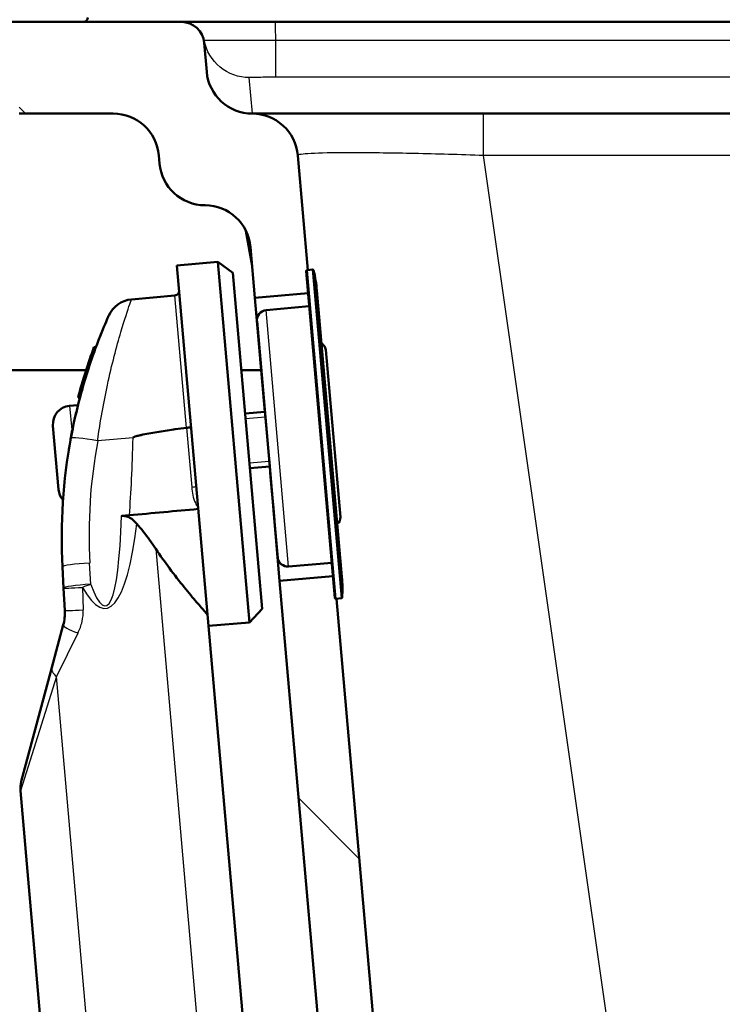
# Paper-space layout 'DS_2' of a CAD drawing. Units: millimetres. Extents: x 0 to 2100, y 0 to 2970.
# Drawn here: x 498 to 575, y 1649 to 1757 of the extents above; entities that cross this region are included whole.
import ezdxf

# ---------------------------------------------------------------- set-up
doc = ezdxf.new("R2010")
doc.units = ezdxf.units.MM
doc.header["$LTSCALE"] = 10
for name, color, linetype, lineweight in [('Dimensions(ISO)', 7, 'Continuous', 25), ('Hatch', 7, 'Continuous', 9), ('Threads(ISO)', 7, 'Continuous', 25), ('Visible Edges(ISO)', 7, 'Continuous', 50), ('Visible Tangent Edges(ISO)', 7, 'Continuous', 25)]:
    doc.layers.add(name, color=color, linetype=linetype, lineweight=lineweight)
doc.styles.add('Text_3.5mm', font='arial.ttf', dxfattribs={"width": 0.9})
doc.dimstyles.new('KS-STANDARD', dxfattribs={"dimscale": 10, "dimtxt": 3.5, "dimasz": 2.5, "dimexe": 3.175, "dimexo": 0, "dimgap": 0.8, "dimtad": 1, "dimdec": 1, "dimrnd": 1e-08, "dimtxsty": 'Text_3.5mm', "dimcen": 0.09, "dimdle": 10, "dimclrd": 7, "dimclre": 7, "dimclrt": 7, "dimadec": 0, "dimazin": 2, "dimtfac": 0.714286, "dimtdec": 4, "dimtmove": 0, "dimatfit": 3, "dimfxl": 1, "dimtolj": 1, "dimlwd": 25, "dimlwe": 25, "dimarcsym": 0})

# ---------------------------------------------------------------- blocks, each defined once
blk = doc.blocks.new('*D5')
at = {"layer": 'Defpoints', "color": 0, "linetype": 'Continuous', "transparency": 16777216}
for p in [(400.32, 2051.39), (400.32, 1748.58), (1000.32, 1748.58)]:
    blk.add_point(p, dxfattribs=at)
at = {"layer": 'Dimensions(ISO)', "color": 7, "linetype": 'Continuous', "lineweight": 25, "transparency": 16777216}
for p, q in [((400.32, 1748.58), (400.32, 2083.14)), ((1000.32, 1748.58), (1000.32, 2083.14)), ((975.32, 2051.39), (425.32, 2051.39))]:
    blk.add_line(p, q, dxfattribs=at)
at = {"layer": 'Dimensions(ISO)', "color": 7, "linetype": 'Continuous', "transparency": 16777216}
for points in [[(425.32, 2055.56), (425.32, 2047.23), (400.32, 2051.39)], [(975.32, 2055.56), (975.32, 2047.23), (1000.32, 2051.39)]]:
    blk.add_solid(points, dxfattribs=at)
at = {"layer": 'Dimensions(ISO)', "color": 7, "linetype": 'Continuous', "lineweight": 25, "transparency": 16777216, "insert": (665.49, 2077.26), "char_height": 35, "attachment_point": 4, "style": 'Text_3.5mm'}
blk.add_mtext('\\A1;600', dxfattribs=at)

psp = doc.layouts.new('DS_2')

# ---------------------------------------------------------------- hatches: boundary and pattern name
at = {"layer": 'Hatch'}
h = psp.add_hatch(dxfattribs=at)
h.set_pattern_fill('ANSI31', color=256, scale=254, angle=90, style=0)
h.set_pattern_definition([(135, (0, 0), (-22.45064, -22.45064), [])])
edge = h.paths.add_edge_path()
edge.add_spline(control_points=[(703.41, 1543.08), (703.44, 1543.11), (703.47, 1543.13), (703.72, 1543.38), (703.98, 1543.6), (704.53, 1543.97), (704.83, 1544.13), (705.33, 1544.33), (705.56, 1544.41), (705.8, 1544.47)], knot_values=[1.83942, 1.83942, 1.83942, 1.83942, 1.851204, 1.851204, 1.943765, 1.943765, 2.036325, 2.036325, 2.104234, 2.104234, 2.104234, 2.104234], degree=3, periodic=0)
edge.add_line((705.8, 1544.47), (715.21, 1546.87))
edge.add_spline(control_points=[(715.21, 1546.87), (715.29, 1546.9), (715.38, 1546.92), (715.71, 1546.98), (715.95, 1547.01), (716.18, 1547.02)], knot_values=[2.105833, 2.105833, 2.105833, 2.105833, 2.130503, 2.130503, 2.197524, 2.197524, 2.197524, 2.197524], degree=3, periodic=0)
edge.add_line((716.18, 1547.02), (885.56, 1555.9))
edge.add_spline(control_points=[(885.56, 1555.9), (888.14, 1556.04), (890.68, 1556.57), (895.67, 1558.46), (898.07, 1559.85), (902.75, 1563.72), (904.86, 1566.33), (907.93, 1572.19), (908.86, 1575.39), (909.15, 1578.68)], knot_values=[-3.586855, -3.586855, -3.586855, -3.586855, -2.812545, -2.812545, -1.985799, -1.985799, -0.990862, -0.990862, 0, 0, 0, 0], degree=3, periodic=0)
edge.add_line((909.15, 1578.68), (921.33, 1717.9))
edge.add_ellipse((926.31, 1717.46), major_axis=(-4.98, 0.44), ratio=1, start_angle=243.4426, end_angle=360, ccw=False)
edge.add_ellipse((929.45, 1722.58), major_axis=(0.852, -0.523), ratio=1, start_angle=270, end_angle=301.5574)
edge.add_line((929.45, 1721.58), (932.18, 1721.58))
edge.add_ellipse((932.18, 1722.58), major_axis=(1, 0), ratio=1, start_angle=270, end_angle=335)
edge.add_line((933.09, 1722.15), (942.82, 1743.02))
edge.add_line((942.82, 1743.02), (942.82, 1748.58))
edge.add_line((942.82, 1748.58), (947.82, 1748.58))
edge.add_line((947.82, 1748.58), (957.82, 1748.58))
edge.add_line((957.82, 1748.58), (957.52, 1752.86))
edge.add_ellipse((953.53, 1752.58), major_axis=(3.99, 0.28), ratio=1, start_angle=0, end_angle=86)
edge.add_line((953.53, 1756.58), (930.11, 1756.58))
edge.add_ellipse((930.11, 1754.08), major_axis=(-2.5, 0), ratio=1, start_angle=270, end_angle=355)
edge.add_line((927.62, 1754.3), (927.34, 1751.14))
edge.add_ellipse((922.36, 1751.58), major_axis=(4.98, -0.44), ratio=1, start_angle=275.2189, end_angle=360, ccw=False)
edge.add_ellipse((922.4, 1741.58), major_axis=(-5, -0.02), ratio=1, start_angle=270, end_angle=354.7811)
edge.add_line((917.42, 1742.01), (903.6, 1584.1))
edge.add_spline(control_points=[(903.6, 1584.1), (903.42, 1582.04), (902.92, 1580.02), (901.28, 1576.09), (900.09, 1574.21), (896.87, 1570.58), (894.73, 1568.96), (889.96, 1566.67), (887.37, 1566.01), (884.73, 1565.88)], knot_values=[-2.868755, -2.868755, -2.868755, -2.868755, -2.249464, -2.249464, -1.588236, -1.588236, -0.792488, -0.792488, 0, 0, 0, 0], degree=3, periodic=0)
edge.add_line((884.73, 1565.88), (707.73, 1556.6))
edge.add_spline(control_points=[(707.73, 1556.6), (707.62, 1556.59), (707.5, 1556.57), (707.29, 1556.48), (707.17, 1556.4), (707.07, 1556.3), (707.06, 1556.28), (707.04, 1556.27)], knot_values=[0.151777, 0.151777, 0.151777, 0.151777, 0.18338, 0.18338, 0.220056, 0.220056, 0.226045, 0.226045, 0.226045, 0.226045], degree=3, periodic=0)
edge.add_line((707.04, 1556.27), (705.52, 1554.54))
edge.add_spline(control_points=[(705.52, 1554.54), (705.5, 1554.52), (705.49, 1554.51), (705.39, 1554.41), (705.26, 1554.32), (705.11, 1554.26), (705.07, 1554.25), (705.03, 1554.23)], knot_values=[0.068003, 0.068003, 0.068003, 0.068003, 0.074048, 0.074048, 0.111072, 0.111072, 0.12357, 0.12357, 0.12357, 0.12357], degree=3, periodic=0)
edge.add_line((705.03, 1554.23), (703.81, 1553.91))
edge.add_line((703.81, 1553.91), (704.82, 1553.91))
edge.add_line((704.82, 1553.91), (704.9, 1553.21))
edge.add_line((704.9, 1553.21), (698.25, 1552.42))
edge.add_line((698.25, 1552.42), (693.51, 1551.15))
edge.add_spline(control_points=[(693.51, 1551.15), (693.46, 1551.14), (693.42, 1551.12), (693.27, 1551.06), (693.14, 1550.98), (692.97, 1550.8), (692.89, 1550.68), (692.8, 1550.47), (692.77, 1550.36), (692.77, 1550.25)], knot_values=[0.172623, 0.172623, 0.172623, 0.172623, 0.185121, 0.185121, 0.222145, 0.222145, 0.259169, 0.259169, 0.289408, 0.289408, 0.289408, 0.289408], degree=3, periodic=0)
edge.add_line((692.77, 1550.25), (692.27, 1543.08))
edge.add_line((692.27, 1543.08), (703.41, 1543.08))
edge = h.paths.add_edge_path()
edge.add_line((603.37, 1543.08), (602.87, 1550.25))
edge.add_spline(control_points=[(602.87, 1550.25), (602.86, 1550.36), (602.83, 1550.47), (602.75, 1550.68), (602.66, 1550.8), (602.49, 1550.98), (602.37, 1551.06), (602.21, 1551.12), (602.17, 1551.14), (602.13, 1551.15)], knot_values=[0.302978, 0.302978, 0.302978, 0.302978, 0.333217, 0.333217, 0.370241, 0.370241, 0.407265, 0.407265, 0.419763, 0.419763, 0.419763, 0.419763], degree=3, periodic=0)
edge.add_line((602.13, 1551.15), (597.38, 1552.42))
edge.add_line((597.38, 1552.42), (590.73, 1553.21))
edge.add_line((590.73, 1553.21), (590.82, 1553.91))
edge.add_line((590.82, 1553.91), (591.82, 1553.91))
edge.add_line((591.82, 1553.91), (590.61, 1554.23))
edge.add_spline(control_points=[(590.61, 1554.23), (590.56, 1554.25), (590.52, 1554.26), (590.37, 1554.32), (590.25, 1554.41), (590.15, 1554.51), (590.13, 1554.52), (590.12, 1554.54)], knot_values=[0.468816, 0.468816, 0.468816, 0.468816, 0.481313, 0.481313, 0.518337, 0.518337, 0.524383, 0.524383, 0.524383, 0.524383], degree=3, periodic=0)
edge.add_line((590.12, 1554.54), (588.59, 1556.27))
edge.add_spline(control_points=[(588.59, 1556.27), (588.58, 1556.28), (588.56, 1556.3), (588.46, 1556.4), (588.34, 1556.48), (588.13, 1556.57), (588.01, 1556.59), (587.9, 1556.6)], knot_values=[0.360772, 0.360772, 0.360772, 0.360772, 0.366761, 0.366761, 0.403437, 0.403437, 0.43504, 0.43504, 0.43504, 0.43504], degree=3, periodic=0)
edge.add_line((587.9, 1556.6), (561.59, 1557.98))
edge.add_spline(control_points=[(561.59, 1557.98), (559.53, 1558.09), (557.5, 1558.51), (553.5, 1560.02), (551.59, 1561.14), (547.85, 1564.24), (546.16, 1566.32), (543.7, 1571.01), (542.95, 1573.57), (542.72, 1576.2)], knot_values=[-2.868755, -2.868755, -2.868755, -2.868755, -2.249465, -2.249465, -1.588236, -1.588236, -0.792488, -0.792488, -0.000002, -0.000002, -0.000002, -0.000002], degree=3, periodic=0)
edge.add_line((542.72, 1576.2), (532.45, 1693.65))
edge.add_line((532.45, 1693.65), (532.38, 1693.64))
edge.add_ellipse((532.37, 1693.74), major_axis=(-0.0996, -0.0087), ratio=1, start_angle=0, end_angle=90, ccw=False)
edge.add_line((532.27, 1693.73), (532.06, 1696.12))
edge.add_line((532.06, 1696.12), (526.25, 1695.61))
edge.add_line((526.25, 1695.61), (537.17, 1570.78))
edge.add_spline(control_points=[(537.17, 1570.78), (537.4, 1568.21), (538.02, 1565.69), (540.08, 1560.77), (541.56, 1558.42), (545.59, 1553.88), (548.26, 1551.87), (554.23, 1549), (557.46, 1548.18), (560.76, 1548)], knot_values=[-3.586853, -3.586853, -3.586853, -3.586853, -2.812545, -2.812545, -1.985799, -1.985799, -0.990862, -0.990862, 0, 0, 0, 0], degree=3, periodic=0)
edge.add_line((560.76, 1548), (579.45, 1547.02))
edge.add_spline(control_points=[(579.45, 1547.02), (579.68, 1547.01), (579.93, 1546.98), (580.25, 1546.92), (580.34, 1546.9), (580.43, 1546.87)], knot_values=[0.766654, 0.766654, 0.766654, 0.766654, 0.833675, 0.833675, 0.858345, 0.858345, 0.858345, 0.858345], degree=3, periodic=0)
edge.add_line((580.43, 1546.87), (589.84, 1544.47))
edge.add_spline(control_points=[(589.84, 1544.47), (590.08, 1544.41), (590.31, 1544.33), (590.8, 1544.13), (591.1, 1543.97), (591.66, 1543.6), (591.92, 1543.38), (592.16, 1543.13), (592.19, 1543.11), (592.22, 1543.08)], knot_values=[0.857694, 0.857694, 0.857694, 0.857694, 0.925602, 0.925602, 1.018163, 1.018163, 1.110723, 1.110723, 1.122507, 1.122507, 1.122507, 1.122507], degree=3, periodic=0)
edge.add_line((592.22, 1543.08), (603.37, 1543.08))
edge = h.paths.add_edge_path()
edge.add_line((495.86, 1756.58), (495.86, 1753.08))
edge.add_line((495.86, 1753.08), (497.82, 1753.08))
edge.add_line((497.82, 1753.08), (497.82, 1746.58))
edge.add_line((497.82, 1746.58), (508.09, 1746.58))
edge.add_ellipse((508.09, 1741.58), major_axis=(5, 0), ratio=1, start_angle=5, end_angle=90, ccw=False)
edge.add_line((513.07, 1742.01), (513.14, 1741.14))
edge.add_ellipse((518.12, 1741.58), major_axis=(0.44, -4.98), ratio=1, start_angle=270, end_angle=354.7811)
edge.add_ellipse((518.09, 1731.58), major_axis=(5, -0.02), ratio=1, start_angle=5.2189, end_angle=90, ccw=False)
edge.add_line((523.07, 1732.01), (523.55, 1726.49))
edge.add_line((523.55, 1726.49), (529.36, 1727))
edge.add_line((529.36, 1727), (529.15, 1729.39))
edge.add_ellipse((529.25, 1729.4), major_axis=(-0.0087, 0.0996), ratio=1, start_angle=0, end_angle=90, ccw=False)
edge.add_line((529.24, 1729.5), (529.31, 1729.51))
edge.add_line((529.31, 1729.51), (528.22, 1742.01))
edge.add_ellipse((523.24, 1741.58), major_axis=(-0.44, 4.98), ratio=1, start_angle=270, end_angle=354.7811)
edge.add_ellipse((523.27, 1751.58), major_axis=(-5, 0.02), ratio=1, start_angle=5.2189, end_angle=90, ccw=False)
edge.add_line((518.29, 1751.14), (518.02, 1754.3))
edge.add_ellipse((515.53, 1754.08), major_axis=(-0.22, 2.49), ratio=1, start_angle=270, end_angle=355)
edge.add_line((515.53, 1756.58), (504.82, 1756.58))
edge.add_line((504.82, 1756.58), (495.86, 1756.58))
edge = h.paths.add_edge_path()
edge.add_line((464.77, 1753.08), (464.77, 1756.58))
edge.add_line((464.77, 1756.58), (455.82, 1756.58))
edge.add_line((455.82, 1756.58), (447.11, 1756.58))
edge.add_ellipse((447.11, 1752.58), major_axis=(-4, 0), ratio=1, start_angle=270, end_angle=356)
edge.add_line((443.12, 1752.86), (442.82, 1748.58))
edge.add_line((442.82, 1748.58), (452.82, 1748.58))
edge.add_line((452.82, 1748.58), (457.82, 1748.58))
edge.add_line((457.82, 1748.58), (457.82, 1746.58))
edge.add_line((457.82, 1746.58), (462.82, 1746.58))
edge.add_line((462.82, 1746.58), (462.82, 1753.08))
edge.add_line((462.82, 1753.08), (464.77, 1753.08))

# ---------------------------------------------------------------- linework, layer by layer
at = {"layer": 'Threads(ISO)'}
for p, q in [((524.69, 1713.45), (522.53, 1713.26)), ((522.95, 1708.47), (525.11, 1708.66))]:
    psp.add_line(p, q, dxfattribs=at)
at = {"layer": 'Visible Edges(ISO)'}
for p, q in [((504.82, 1756.58), (495.86, 1756.58)), ((515.53, 1756.58), (504.82, 1756.58)), ((515.57, 1756.58), (515.53, 1756.58)), ((525.8, 1756.58), (906.57, 1756.58)), ((518.29, 1751.14), (518.02, 1754.3)), ((497.82, 1746.58), (508.09, 1746.58)), ((548.49, 1746.58), (523.27, 1746.58)), ((897.13, 1746.58), (548.49, 1746.58)), ((513.07, 1742.01), (513.14, 1741.14)), ((529.31, 1729.51), (528.22, 1742.01)), ((523.24, 1729.97), (522.57, 1733.78)), ((523.07, 1732.01), (523.55, 1726.49)), ((519.52, 1730.41), (515.04, 1730.02)), ((515.04, 1730.02), (518.48, 1690.67)), ((519.52, 1730.41), (522.97, 1691.06)), ((521.14, 1729.2), (519.52, 1730.41)), ((521.14, 1729.2), (524.34, 1692.54)), ((529.15, 1729.39), (532.27, 1693.73)), ((529.84, 1729.56), (529.24, 1729.5)), ((510.08, 1726.31), (514.83, 1726.74)), ((523.55, 1726.49), (529.36, 1727)), ((530.31, 1727.28), (533.04, 1696.02)), ((523.55, 1726.49), (524.64, 1714.04)), ((524.77, 1725.13), (529.48, 1725.56)), ((523.78, 1723.87), (523.77, 1723.93)), ((523.78, 1723.94), (525.35, 1705.94)), ((523.78, 1723.87), (523.8, 1723.6)), ((523.8, 1723.6), (524.09, 1720.36)), ((505.99, 1721.08), (506.21, 1721.1)), ((524.09, 1720.36), (524.14, 1719.77)), ((531.28, 1720.8), (532.87, 1702.56)), ((525.16, 1708.11), (524.14, 1719.77)), ((495.86, 1718.58), (505.13, 1718.58)), ((522.06, 1718.58), (524.24, 1718.58)), ((504.18, 1714.76), (503.33, 1714.69)), ((504.25, 1715.58), (504.47, 1715.6)), ((522.48, 1713.85), (524.64, 1714.04)), ((502.12, 1705.55), (501.51, 1712.52)), ((523, 1707.88), (525.16, 1708.07)), ((525.16, 1708.11), (525.22, 1707.4)), ((525.16, 1708.07), (526.25, 1695.61)), ((525.22, 1707.4), (525.36, 1705.78)), ((525.36, 1705.78), (525.37, 1705.75)), ((525.56, 1703.54), (525.37, 1705.75)), ((525.68, 1702.19), (525.56, 1703.54)), ((525.59, 1703.28), (526.04, 1698.08)), ((527.22, 1697.17), (531.93, 1697.57)), ((502.55, 1697.12), (502.68, 1694.8)), ((532.06, 1696.12), (526.25, 1695.61)), ((526.25, 1695.61), (537.17, 1570.78)), ((502.8, 1692.35), (502.68, 1694.8)), ((532.98, 1693.69), (532.38, 1693.64)), ((542.72, 1576.2), (532.45, 1693.65)), ((524.34, 1692.54), (522.97, 1691.06)), ((501.39, 1686.14), (502.64, 1690.79)), ((522.97, 1691.06), (518.48, 1690.67)), ((523.6, 1632.14), (518.48, 1690.67)), ((498.06, 1673.71), (501.39, 1686.14)), ((501.69, 1630.22), (497.97, 1672.67))]:
    psp.add_line(p, q, dxfattribs=at)
for centre, radius, start, end in [((504.82, 1757.08), 0.5, 270, 0), ((515.53, 1754.08), 2.5, 5, 90), ((523.27, 1751.58), 5, 185, 269.7811), ((508.09, 1741.58), 5, 5, 90), ((523.24, 1741.58), 5, 5, 89.7811), ((518.12, 1741.58), 5, 185, 269.7811), ((518.09, 1731.58), 5, 5, 89.7811), ((529.25, 1729.4), 0.1, 95, 185), ((529.85, 1729.46), 0.1, 13.5388, 95), ((515.37, 1725.97), 15, 5, 13.5388), ((514.78, 1727.23), 0.5, 275.1, 5), ((510.35, 1723.32), 3, 95.1, 156.119), ((524.87, 1724.03), 1.1, 95.25, 185), ((530.48, 1720.73), 0.8, 5, 65), ((562.43, 1700.26), 60.16, 159.7529, 165.252), ((504.17, 1714.86), 0.1, 275, 345.9322), ((503.51, 1712.7), 2, 95, 185), ((562.43, 1700.26), 59.96, 169.5321, 183), ((504.12, 1705.72), 2, 185, 220.2053), ((502.51, 1704.37), 0.1, 356.082, 40.2053), ((525.78, 1702.2), 0.1, 185, 203.2179), ((532.08, 1702.49), 0.8, 305, 5), ((526.14, 1698.08), 0.1, 185, 190.7392), ((527.12, 1698.27), 1.1, 190.7392, 274.75), ((518.1, 1694.71), 15, 356.4612, 5), ((532.37, 1693.74), 0.1, 185, 275), ((532.97, 1693.79), 0.1, 275, 356.4612), ((500.96, 1672.94), 3, 165, 185)]:
    psp.add_arc(centre, radius, start, end, dxfattribs=at)
for points, knots in [([(515.57, 1756.58), (515.57, 1756.58), (515.84, 1756.58), (516.36, 1756.58), (516.77, 1756.58), (517.35, 1756.58), (518.05, 1756.58), (518.22, 1756.58), (518.39, 1756.58), (518.58, 1756.58), (518.59, 1756.58), (518.6, 1756.58), (518.62, 1756.58), (519.57, 1756.58), (520.72, 1756.58), (521.97, 1756.58), (522.59, 1756.58), (523.23, 1756.58), (523.9, 1756.58), (524.23, 1756.58), (524.57, 1756.58), (524.9, 1756.58), (524.95, 1756.58), (524.99, 1756.58), (525.04, 1756.58), (525.16, 1756.58), (525.28, 1756.58), (525.41, 1756.58), (525.54, 1756.58), (525.67, 1756.58), (525.8, 1756.58)], [0, 0, 0, 0, 0.250709, 0.250709, 0.250709, 0.451705, 0.451705, 0.451705, 0.5, 0.5, 0.5, 0.503461, 0.503461, 0.503461, 0.755658, 0.755658, 0.755658, 0.881599, 0.881599, 0.881599, 0.944451, 0.944451, 0.944451, 0.952848, 0.952848, 0.952848, 0.975802, 0.975802, 0.975802, 1, 1, 1, 1]), ([(507.6, 1724.54), (507.6, 1724.54), (507.53, 1724.38), (507.18, 1723.56), (506.79, 1722.64), (505.82, 1720.08), (505.23, 1718.36), (504.23, 1714.78), (503.81, 1712.99), (503.47, 1711.16)], [2.07224, 2.07224, 2.07224, 2.07224, 2.413096, 2.413096, 2.977161, 2.977161, 3.610285, 3.610285, 4.144482, 4.144482, 4.144482, 4.144482]), ([(516.09, 1712.3), (515.67, 1712.24), (515.27, 1712.19), (514.31, 1712.05), (513.7, 1711.96), (512.79, 1711.81), (512.49, 1711.76), (511.9, 1711.66), (511.61, 1711.61), (511.2, 1711.53), (511.05, 1711.49), (510.84, 1711.44), (510.76, 1711.43), (510.62, 1711.39), (510.56, 1711.37), (510.46, 1711.33), (510.42, 1711.32), (510.36, 1711.29), (510.34, 1711.29), (510.3, 1711.27), (510.29, 1711.26), (510.27, 1711.24), (510.27, 1711.23), (510.26, 1711.22), (510.26, 1711.22), (510.26, 1711.21), (510.26, 1711.21), (510.26, 1711.21)], [1.2607892, 1.2607892, 1.2607892, 1.2607892, 1.3823063, 1.3823063, 1.5501853, 1.5501853, 1.6341247, 1.6341247, 1.7180642, 1.7180642, 1.7586795, 1.7586795, 1.7789871, 1.7789871, 1.7992947, 1.7992947, 1.8109632, 1.8109632, 1.8167974, 1.8167974, 1.8226317, 1.8226317, 1.8241288, 1.8241288, 1.825626, 1.825626, 1.8260946, 1.8260946, 1.8260946, 1.8260946]), ([(516.58, 1712.4), (516.58, 1712.4), (516.58, 1712.4), (516.58, 1712.39), (516.57, 1712.38), (516.52, 1712.36), (516.48, 1712.35), (516.39, 1712.34), (516.34, 1712.33), (516.22, 1712.31), (516.15, 1712.31), (516.09, 1712.3)], [-0.00036461, -0.00036461, -0.00036461, -0.00036461, 0, 0, 0.01974652, 0.01974652, 0.03928081, 0.03928081, 0.05881194, 0.05881194, 0.07834143, 0.07834143, 0.07834143, 0.07834143]), ([(525.35, 1705.94), (525.36, 1705.92), (525.36, 1705.91), (525.36, 1705.88), (525.36, 1705.87), (525.36, 1705.84), (525.36, 1705.83), (525.36, 1705.8), (525.36, 1705.79), (525.36, 1705.77), (525.36, 1705.76), (525.37, 1705.75)], [0, 0, 0, 0, 0.0054945, 0.0054945, 0.010989, 0.010989, 0.0164835, 0.0164835, 0.021978, 0.021978, 0.0274725, 0.0274725, 0.0274725, 0.0274725]), ([(525.56, 1703.54), (525.56, 1703.52), (525.56, 1703.5), (525.57, 1703.46), (525.57, 1703.45), (525.57, 1703.41), (525.58, 1703.39), (525.58, 1703.36), (525.58, 1703.34), (525.58, 1703.31), (525.59, 1703.3), (525.59, 1703.28)], [0, 0, 0, 0, 0.00549466, 0.00549466, 0.01098932, 0.01098932, 0.01648398, 0.01648398, 0.02197864, 0.02197864, 0.0274733, 0.0274733, 0.0274733, 0.0274733]), ([(509.01, 1702.67), (509.09, 1702.68), (509.16, 1702.68), (509.32, 1702.67), (509.4, 1702.66), (509.63, 1702.61), (509.78, 1702.55), (510.19, 1702.32), (510.45, 1702.09), (510.68, 1701.82)], [0, 0, 0, 0, 0.0239905, 0.0239905, 0.0474197, 0.0474197, 0.0956647, 0.0956647, 0.1936355, 0.1936355, 0.1936355, 0.1936355]), ([(512.73, 1699.1), (512.31, 1699.74), (511.84, 1700.38), (511.15, 1701.25), (510.92, 1701.54), (510.68, 1701.82)], [4.5499447, 4.5499447, 4.5499447, 4.5499447, 4.8040956, 4.8040956, 4.9177451, 4.9177451, 4.9177451, 4.9177451]), ([(518.37, 1691.91), (518.37, 1691.91), (518.27, 1692.03), (517.87, 1692.49), (517.57, 1692.83), (516.8, 1693.73), (516.34, 1694.28), (515.32, 1695.54), (514.77, 1696.24), (513.74, 1697.62), (513.24, 1698.33), (512.73, 1699.1)], [2.945152, 2.945152, 2.945152, 2.945152, 3.309456, 3.309456, 3.67376, 3.67376, 4.038064, 4.038064, 4.402368, 4.402368, 4.717374, 4.717374, 4.717374, 4.717374]), ([(502.8, 1692.35), (502.82, 1692.09), (502.81, 1691.82), (502.76, 1691.3), (502.71, 1691.04), (502.64, 1690.79)], [-0.2523336, -0.2523336, -0.2523336, -0.2523336, -0.1261668, -0.1261668, 0, 0, 0, 0])]:
    psp.add_open_spline(points, degree=3, knots=knots, dxfattribs=at)
for points, degree in [([(516.09, 1712.3), (516.09, 1712.3), (516.09, 1712.3), (516.09, 1712.3)], 3), ([(509.85, 1702.75), (512.36, 1702.98), (514.86, 1703.21), (517.37, 1703.44)], 3), ([(509.85, 1702.75), (509.43, 1702.71), (509.01, 1702.67)], 2)]:
    psp.add_open_spline(points, degree=degree, dxfattribs=at)
at = {"layer": 'Visible Tangent Edges(ISO)'}
for p, q in [((906.57, 1754.56), (525.82, 1754.56)), ((525.82, 1750.54), (525.82, 1754.56)), ((523.27, 1746.58), (522.93, 1750.51)), ((919.82, 1750.54), (525.82, 1750.54)), ((922.36, 1746.58), (523.27, 1746.58)), ((523.27, 1746.58), (523.27, 1746.58)), ((548.49, 1742.01), (548.49, 1746.58)), ((897.13, 1742.01), (548.49, 1742.01)), ((571.15, 1583.74), (548.49, 1742.01)), ((529.24, 1729.5), (532.38, 1693.64)), ((532.98, 1693.69), (529.84, 1729.56)), ((529.95, 1729.48), (533.07, 1693.79)), ((516.09, 1712.3), (514.83, 1726.74)), ((527.22, 1697.17), (524.77, 1725.13)), ((523.78, 1723.95), (525.36, 1705.94)), ((523.8, 1723.6), (523.81, 1723.6)), ((524.09, 1720.36), (524.09, 1720.36)), ((503.33, 1714.69), (503.56, 1712.08)), ((516.09, 1712.3), (516.66, 1705.82)), ((510.26, 1711.21), (506.39, 1710.87)), ((525.59, 1703.28), (526.04, 1698.07)), ((512.73, 1699.1), (518.62, 1631.71)), ((505.64, 1695.22), (505.52, 1697.54)), ((504.75, 1694.88), (504.82, 1692.42)), ((504.24, 1689.9), (501.9, 1685.15)), ((501.9, 1685.15), (497.97, 1672.67)), ((506.67, 1630.66), (501.9, 1685.15))]:
    psp.add_line(p, q, dxfattribs=at)
psp.add_arc((562.41, 1700.52), 56.96, 169.5321, 183, dxfattribs=at)
for centre, major_axis, ratio, start_param, end_param in [((515.57, 1754.08), (-0.48, 2.45), 1, 4.712389, 6.090714), ((523.05, 1754.08), (-5.04, 0.43), 0.488835, 6.262675, 6.367884), ((523.27, 1751.58), (-4.98, -0.44), 0.999954, 0, 1.483534), ((523.27, 1741.58), (0, 5), 0.998511, 4.807189, 6.283185), ((548.93, 1741.32), (-20.71, 0.7), 0.03395, 6.232831, 6.287338), ((523.88, 1723.95), (-0.0996, -0.0087), 0.992977, 6.183018, 6.283185), ((523.88, 1723.88), (-0.0996, -0.0087), 0.786164, 0, 0.317963), ((524.24, 1719.78), (-0.0996, -0.0087), 0.982887, 5.965223, 6.283185), ((503.56, 1712.13), (0.098, -0.0198), 0.50762, 4.860638, 6.283185), ((506.42, 1710.61), (-2.95, 0.55), 0.083209, 4.737221, 6.283185), ((499.76, 1778.49), (7.49, -85.76), 0.087121, 0.480875, 0.661404), ((525.26, 1708.12), (-0.0996, -0.0087), 0.331912, 0, 0.317963), ((525.32, 1707.4), (-0.0996, -0.0087), 0.866025, 5.965223, 6.283185), ((516.65, 1705.86), (0.498, 0.044), 0.08654, 4.712389, 6.283185), ((525.45, 1705.95), (-0.0996, -0.0087), 0.394029, 0, 0.100167), ((525.46, 1705.78), (-0.0996, -0.0087), 0.866025, 6.149673, 6.283185), ((525.69, 1703.29), (-0.0996, -0.0087), 0.598947, 0, 0.100167), ((502.74, 1744.31), (4.49, -51.46), 0.087121, 5.971277, 6.903623), ((502.77, 1744.05), (4.49, -51.46), 0.145202, 5.971302, 6.878925), ((505.55, 1697.28), (-3, -0.16), 0.08668, 4.717162, 6.283185), ((505.67, 1694.96), (-3, -0.16), 0.08668, 4.717162, 6.283185), ((505.67, 1694.96), (-3, -0.16), 0.01132, 0, 1.257321), ((505.67, 1694.96), (2.82, 1.03), 0.084265, 1.549853, 1.873273), ((505.8, 1692.51), (-3, -0.16), 0.0121, 0, 1.237248), ((505.54, 1690.02), (-2.9, 0.78), 0.162448, 0, 1.151004), ((504.29, 1685.36), (-2.9, 0.78), 0.41492, 0, 0.720078)]:
    psp.add_ellipse(centre, major_axis=major_axis, ratio=ratio, start_param=start_param, end_param=end_param, dxfattribs=at)
for points, knots in [([(525.82, 1754.56), (525.81, 1755.44), (525.81, 1756.2), (525.8, 1756.46), (525.8, 1756.54), (525.8, 1756.58), (525.8, 1756.58)], [0, 0, 0, 0, 0.7786018, 0.7786018, 0.7786018, 0.9999986, 0.9999986, 0.9999986, 0.9999986]), ([(525.82, 1754.56), (524.78, 1754.56), (523.83, 1754.56), (522.84, 1754.56), (521.86, 1754.56), (521.02, 1754.56), (520.31, 1754.56), (519.65, 1754.56), (519.12, 1754.56), (518.72, 1754.56), (518.69, 1754.56), (518.65, 1754.56), (518.62, 1754.56), (518.42, 1754.56), (518.27, 1754.56), (518.17, 1754.56), (518.12, 1754.56), (518.09, 1754.56), (518.06, 1754.56), (518.05, 1754.56), (518.04, 1754.56), (518.04, 1754.56), (518.04, 1754.56), (518.03, 1754.56), (518.03, 1754.56), (518.03, 1754.56), (518.03, 1754.56), (518.02, 1754.56), (518.02, 1754.56), (518.02, 1754.56), (518.02, 1754.56), (518.02, 1754.56), (518.02, 1754.56), (518.02, 1754.56), (518.02, 1754.56), (518.02, 1754.56), (518.02, 1754.56), (518.02, 1754.56), (518.02, 1754.56), (518.02, 1754.56)], [0, 0, 0, 0, 0.250996, 0.250996, 0.250996, 0.5, 0.5, 0.5, 0.730457, 0.730457, 0.730457, 0.751197, 0.751197, 0.751197, 0.875128, 0.875128, 0.875128, 0.937205, 0.937205, 0.937205, 0.958403, 0.958403, 0.958403, 0.968213, 0.968213, 0.968213, 0.983806, 0.983806, 0.983806, 0.992168, 0.992168, 0.992168, 0.996703, 0.996703, 0.996703, 0.998351, 0.998351, 0.998351, 1, 1, 1, 1]), ([(522.93, 1750.51), (521.78, 1750.51), (520.64, 1750.92), (518.86, 1752.38), (518.24, 1753.43), (518.02, 1754.56)], [0, 0, 0, 0, 0.5, 0.5, 1, 1, 1, 1]), ([(525.82, 1750.54), (525.81, 1750.54), (525.81, 1750.54), (525.81, 1750.54), (525.48, 1750.54), (525.16, 1750.54), (524.85, 1750.54), (524.55, 1750.54), (524.25, 1750.54), (524, 1750.53), (523.84, 1750.53), (523.69, 1750.53), (523.56, 1750.53), (523.36, 1750.53), (523.19, 1750.52), (523.09, 1750.52), (522.98, 1750.52), (522.93, 1750.52), (522.93, 1750.51)], [0, 0, 0, 0, 0.001922, 0.001922, 0.001922, 0.217124, 0.217124, 0.217124, 0.4326265, 0.4326265, 0.4326265, 0.5719529, 0.5719529, 0.5719529, 0.7872531, 0.7872531, 0.7872531, 0.9999999, 0.9999999, 0.9999999, 0.9999999]), ([(548.49, 1742.01), (545.93, 1742.1), (543.33, 1742.17), (540.96, 1742.22), (538.59, 1742.27), (536.37, 1742.3), (534.51, 1742.3), (532.65, 1742.31), (531.13, 1742.29), (530.05, 1742.24), (528.98, 1742.2), (528.38, 1742.13), (528.24, 1742.05)], [0, 0, 0, 0, 0.249738, 0.249738, 0.249738, 0.5, 0.5, 0.5, 0.75, 0.75, 0.75, 1, 1, 1, 1]), ([(506.39, 1710.87), (506.68, 1713), (507.05, 1715.06), (507.94, 1719.19), (508.47, 1721.17), (509.34, 1724.13), (509.69, 1725.18), (510.02, 1726.13), (510.08, 1726.31), (510.08, 1726.31)], [-4.144482, -4.144482, -4.144482, -4.144482, -3.610285, -3.610285, -2.977161, -2.977161, -2.413096, -2.413096, -2.07224, -2.07224, -2.07224, -2.07224]), ([(523.78, 1723.95), (523.78, 1723.96), (523.78, 1723.95), (523.78, 1723.94), (523.78, 1723.93), (523.78, 1723.9), (523.78, 1723.88), (523.78, 1723.87)], [-0.02747335, -0.02747335, -0.02747335, -0.02747335, -0.01639242, -0.01639242, -0.00630478, -0.00630478, 0, 0, 0, 0]), ([(504.18, 1714.76), (504.18, 1714.76), (504.14, 1714.62), (503.99, 1713.99), (503.85, 1713.44), (503.66, 1712.53), (503.61, 1712.31), (503.56, 1712.08)], [0.5791126, 0.5791126, 0.5791126, 0.5791126, 0.7973177, 0.7973177, 1.0739538, 1.0739538, 1.1582319, 1.1582319, 1.1582319, 1.1582319]), ([(503.56, 1712.08), (503.51, 1711.81), (503.46, 1711.53), (503.32, 1710.77), (503.24, 1710.27), (503.06, 1709.12), (502.97, 1708.47), (502.8, 1707.06), (502.73, 1706.34), (502.64, 1705.18), (502.61, 1704.76), (502.59, 1704.48), (502.59, 1704.43), (502.59, 1704.43)], [0, 0, 0, 0, 0.096604, 0.096604, 0.25117, 0.25117, 0.452106, 0.452106, 0.713323, 0.713323, 0.988353, 0.988353, 1.112726, 1.112726, 1.112726, 1.112726]), ([(516.66, 1705.82), (516.71, 1705.23), (516.8, 1704.64), (517.13, 1703.93), (517.22, 1703.76), (517.35, 1703.62)], [0, 0, 0, 0, 0.1781399, 0.1781399, 0.2346349, 0.2346349, 0.2346349, 0.2346349]), ([(525.37, 1705.75), (525.36, 1705.76), (525.36, 1705.78), (525.36, 1705.82), (525.36, 1705.85), (525.36, 1705.9), (525.36, 1705.92), (525.36, 1705.94)], [-0.0274725, -0.0274725, -0.0274725, -0.0274725, -0.01797606, -0.01797606, -0.00691387, -0.00691387, 0, 0, 0, 0]), ([(525.59, 1703.28), (525.59, 1703.3), (525.58, 1703.34), (525.57, 1703.4), (525.57, 1703.44), (525.56, 1703.49), (525.56, 1703.52), (525.56, 1703.54)], [-0.0274733, -0.0274733, -0.0274733, -0.0274733, -0.016832, -0.016832, -0.00647385, -0.00647385, 0, 0, 0, 0]), ([(504.24, 1689.9), (504.44, 1690.31), (504.6, 1690.73), (504.79, 1691.58), (504.83, 1692), (504.82, 1692.42)], [0, 0, 0, 0, 0.1261668, 0.1261668, 0.2523336, 0.2523336, 0.2523336, 0.2523336])]:
    psp.add_open_spline(points, degree=3, knots=knots, dxfattribs=at)

# ---------------------------------------------------------------- dimensions: what is measured, and where the dimension line sits
at = {"layer": 'Dimensions(ISO)', "color": 7, "linetype": 'Continuous', "lineweight": 25}
dim = psp.add_linear_dim(base=(400.32, 2051.39), p1=(1000.32, 1748.58), p2=(400.32, 1748.58), angle=180, dimstyle='KS-STANDARD', override={"dimgap": 0.8, "dimdec": 1, "dimtol": 0, "dimlim": 0, "dimtp": 0, "dimtm": 0, "dimtdec": 4, "dimtofl": 0, "dimatfit": 1}, dxfattribs=at)
dim.commit()
dim.dimension.update_dxf_attribs({"geometry": '*D5', "text_midpoint": (700.32, 2051.39), "dimtype": 160})

doc.saveas('drawing.dxf')
